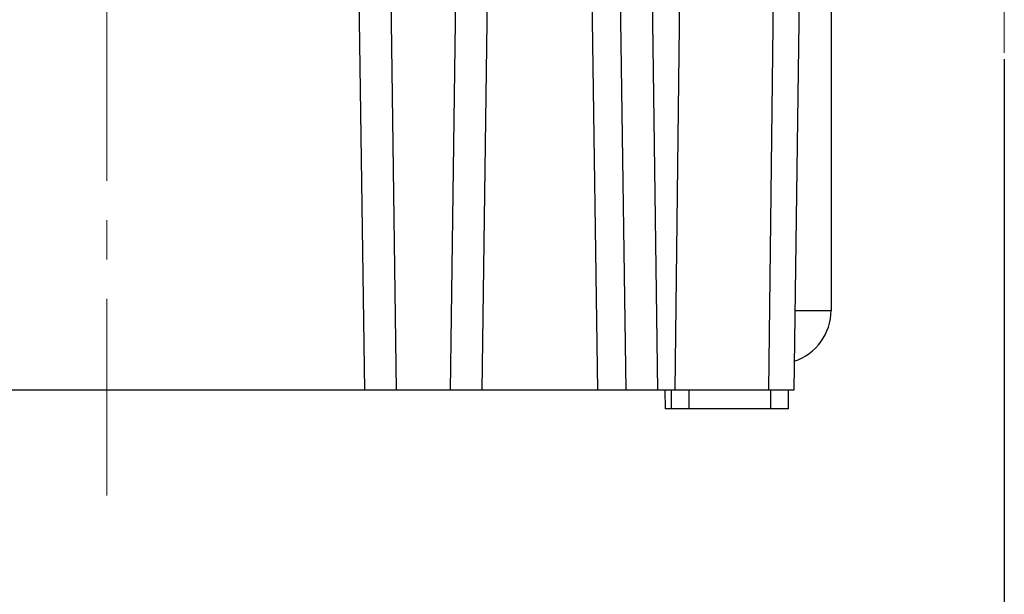
# Model space of a CAD drawing. Units: millimetres. Extents: x 11 to 754, y 29 to 451.
# Drawn here: x 441 to 472, y 244 to 262 of the extents above; entities that cross this region are included whole.
import ezdxf

# ---------------------------------------------------------------- set-up
doc = ezdxf.new("R2010")
doc.units = ezdxf.units.MM
doc.header["$MEASUREMENT"] = 0
doc.linetypes.add('CENTER', pattern=[2, 1.25, -0.25, 0.25, -0.25])
doc.layers.get('0').update_dxf_attribs({"lineweight": 30})
doc.layers.add('CEN', color=1, linetype='CENTER', lineweight=15)
doc.layers.add('DIM', color=3, linetype='Continuous', lineweight=15)
doc.styles.add('Romans字体', font='romans.shx', dxfattribs={"width": 0.75})
doc.dimstyles.new('01', dxfattribs={"dimtxt": 3.5, "dimasz": 3, "dimexe": 1.2, "dimexo": 0.2, "dimgap": 0.8, "dimtad": 1, "dimdec": 1, "dimdsep": 46, "dimtxsty": 'Romans字体', "dimcen": 0, "dimclrd": 1, "dimclre": 6, "dimclrt": 4, "dimazin": 2, "dimtfac": 1, "dimtdec": 1, "dimtofl": 0, "dimtmove": 0, "dimatfit": 3, "dimfxl": 1, "dimtolj": 1, "dimtzin": 0, "dimarcsym": 0})

# ---------------------------------------------------------------- blocks, each defined once
blk = doc.blocks.new('*D21')
at = {"layer": 'Defpoints', "color": 0}
for p in [(415.435, 261.218), (472.435, 261.218), (472.435, 239.461)]:
    blk.add_point(p, dxfattribs=at)
at = {"layer": 'DIM', "color": 6, "lineweight": -2}
for p, q in [((415.435, 261.018), (415.435, 238.261)), ((472.435, 261.018), (472.435, 238.261))]:
    blk.add_line(p, q, dxfattribs=at)
at = {"layer": 'DIM', "color": 1, "lineweight": -2}
blk.add_line((418.435, 239.461), (469.435, 239.461), dxfattribs=at)
at = {"layer": 'DIM', "color": 1}
for points in [[(418.435, 239.961), (418.435, 238.961), (415.435, 239.461)], [(469.435, 239.961), (469.435, 238.961), (472.435, 239.461)]]:
    blk.add_solid(points, dxfattribs=at)
at = {"layer": 'DIM', "color": 4, "insert": (443.935, 242.011), "char_height": 3.5, "attachment_point": 5, "style": 'Romans字体'}
blk.add_mtext('\\A1;57', dxfattribs=at)

msp = doc.modelspace()

# ---------------------------------------------------------------- linework, layer by layer
for p, q in [((452.123, 250.505), (451.936, 263.899)), ((452.936, 263.899), (453.123, 250.505)), ((454.844, 250.505), (455.031, 263.899)), ((456.031, 263.899), (455.844, 250.505)), ((459.525, 250.505), (459.338, 263.899)), ((460.425, 250.505), (460.238, 263.899)), ((461.239, 263.805), (461.425, 250.505)), ((461.981, 250.505), (462.141, 263.805)), ((465.106, 263.805), (464.947, 250.505)), ((465.935, 263.805), (465.749, 250.505)), ((466.935, 263.805), (466.935, 253.039)), ((465.785, 253.039), (466.935, 253.039)), ((465.749, 250.505), (422.621, 250.505)), ((461.658, 250.505), (461.664, 249.905)), ((461.854, 250.505), (461.859, 249.905)), ((462.427, 249.905), (462.427, 250.505)), ((465.025, 249.905), (465.025, 250.505)), ((465.585, 249.905), (465.585, 250.505)), ((465.585, 249.905), (461.664, 249.905))]:
    msp.add_line(p, q)
msp.add_arc((465.235, 253.039), 1.7, 288.1588, 0)
at = {"layer": 'CEN', "ltscale": 5}
for p, q in [((443.935, 247.16), (443.935, 333.59)), ((472.435, 261.218), (472.435, 275.369))]:
    msp.add_line(p, q, dxfattribs=at)

# ---------------------------------------------------------------- dimensions: what is measured, and where the dimension line sits
at = {"layer": 'DIM'}
dim = msp.add_linear_dim(base=(472.435, 239.461), p1=(415.435, 261.218), p2=(472.435, 261.218), dimstyle='01', dxfattribs=at)
dim.commit()
dim.dimension.update_dxf_attribs({"geometry": '*D21', "text_midpoint": (443.935, 242.011)})

doc.saveas('drawing.dxf')
